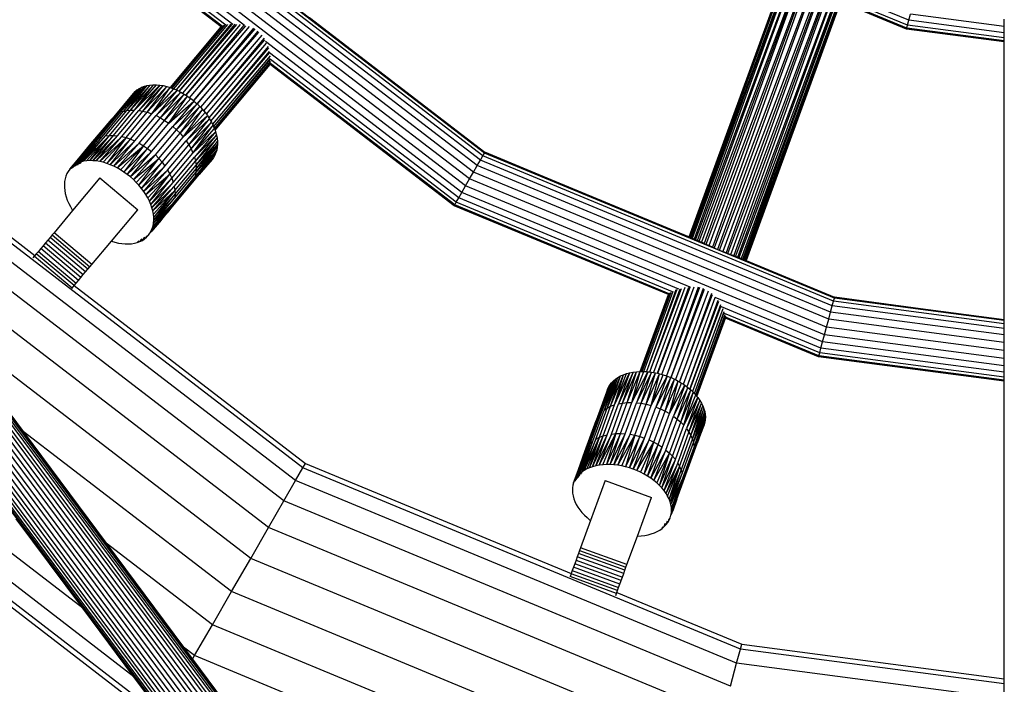
# Model space of a CAD drawing. Units: millimetres. Extents: x 921 to 10102, y 2501 to 8494.
# Drawn here: x 4638 to 4878, y 4692 to 4854 of the extents above; entities that cross this region are included whole.
import ezdxf

# ---------------------------------------------------------------- set-up
doc = ezdxf.new("R2010")
doc.units = ezdxf.units.MM
doc.layers.add('Storgunga', color=7, linetype='Continuous')

# ---------------------------------------------------------------- blocks, each defined once
blk = doc.blocks.new('Storgunga')
for p, q in [((-170.61, -307.38), (-244.12, -250.98)), ((-170.01, -306.35), (-243.27, -250.13)), ((-169.64, -305.7), (-242.74, -249.6)), ((-172.29, -310.29), (-246.49, -253.35)), ((-171.39, -308.73), (-245.22, -252.07)), ((-174.23, -313.65), (-249.24, -256.1)), ((-173.26, -311.97), (-247.87, -254.73)), ((-230.87, -274.39), (-251.62, -258.48)), ((-228.08, -274.61), (-250.52, -257.38)), ((-233.68, -274.99), (-253.17, -260.03)), ((-233.45, -274.84), (-252.99, -259.85)), ((-232.58, -274.58), (-252.46, -259.32)), ((-119.01, -326.4), (-95.14, -261.1)), ((-94.92, -260.95), (-118.58, -326.57)), ((-93.73, -260.33), (-118.29, -326.7)), ((-117.77, -326.91), (-93.48, -260.16)), ((-117.39, -327.07), (-92.01, -259.59)), ((-91.74, -259.47), (-116.79, -327.32)), ((-116.09, -327.61), (-91.47, -259.4)), ((-115.67, -327.82), (-89.83, -258.99)), ((-114.96, -328.17), (-89.55, -258.93)), ((-89.26, -258.92), (-114.17, -328.54)), ((-87.72, -259.06), (-113.72, -328.74)), ((-87.45, -259.12), (-112.92, -329.09)), ((-112.46, -329.26), (-86.2, -260.03)), ((-85.95, -260.15), (-111.65, -329.59)), ((-85.74, -260.35), (-110.84, -329.9)), ((-119.8, -326.07), (-96.89, -263.12)), ((-119.74, -326.1), (-96.39, -262.25)), ((-96.35, -262.27), (-119.68, -326.12)), ((-119.49, -326.2), (-96.13, -261.87)), ((-119.3, -326.28), (-95.32, -261.27)), ((-110.4, -330.05), (-84.76, -261.71)), ((-109.65, -330.3), (-84.59, -261.96)), ((-84.44, -262.27), (-108.94, -330.57)), ((-83.7, -263.69), (-108.57, -330.72)), ((-107.96, -330.97), (-83.58, -263.97)), ((-107.67, -331.09), (-83.14, -265.38)), ((-83.02, -265.63), (-107.15, -331.31)), ((-106.73, -331.48), (-82.95, -265.89)), ((-106.54, -331.56), (-82.77, -267.03)), ((-106.25, -331.68), (-82.72, -267.22)), ((-82.72, -267.42), (-106.06, -331.76)), ((-66.4, -273.39), (-82.89, -266.57)), ((-66.71, -274.55), (-82.78, -267.89)), ((-169.64, -305.7), (-216.44, -269.59)), ((-83.04, -268.86), (-105.99, -331.79)), ((-105.93, -331.81), (-83.04, -268.86)), ((-66.97, -275.52), (-83.04, -268.86)), ((-66.9, -275.27), (-82.96, -268.62)), ((-212.2, -272.72), (-169.51, -305.48)), ((-66.4, -273.39), (-66, -271.89)), ((-43.14, -274.9), (-66, -271.89)), ((-43.14, -274.9), (-43.14, -273.09)), ((-246.06, -289.74), (-233.52, -274.87)), ((-246.06, -289.74), (-233.68, -274.99)), ((-233.3, -274.73), (-245.96, -289.78)), ((-245.69, -289.88), (-232.89, -274.6)), ((-245.66, -289.89), (-232.71, -274.58)), ((-245.24, -290.04), (-232.12, -274.44)), ((-231.41, -274.38), (-244.66, -290.29)), ((-231.12, -274.38), (-244.63, -290.31)), ((-243.94, -290.63), (-230.26, -274.34)), ((-243.9, -290.66), (-229.93, -274.37)), ((-229.04, -274.42), (-243.12, -291.07)), ((-242.26, -291.6), (-228.08, -274.61)), ((-242.22, -291.62), (-227.73, -274.7)), ((-241.37, -292.21), (-226.79, -274.93)), ((-225.87, -275.32), (-240.46, -292.9)), ((-225.55, -275.49), (-240.43, -292.93)), ((-233.68, -274.99), (-233.59, -274.88)), ((-231.41, -274.38), (-231.39, -274.38)), ((-228.08, -274.61), (-228.04, -274.62)), ((-66.97, -275.52), (-66.9, -275.27)), ((-43.14, -278.65), (-66.97, -275.52)), ((-66.9, -275.27), (-66.71, -274.55)), ((-43.14, -278.4), (-66.9, -275.27)), ((-66.71, -274.55), (-66.4, -273.39)), ((-43.14, -277.65), (-66.71, -274.55)), ((-43.14, -276.46), (-66.4, -273.39)), ((-43.14, -276.46), (-43.14, -274.9)), ((-224.76, -276.03), (-239.57, -293.68)), ((-239.54, -293.71), (-224.53, -276.3)), ((-223.84, -276.97), (-238.73, -294.52)), ((-223.27, -277.77), (-237.96, -295.38)), ((-43.14, -277.65), (-43.14, -276.46)), ((-43.14, -278.4), (-43.14, -277.65)), ((-237.94, -295.42), (-223.11, -278.1)), ((-237.28, -296.25), (-222.67, -278.92)), ((-222.29, -279.78), (-236.69, -297.1)), ((-222.19, -280.09), (-236.67, -297.13)), ((-175.14, -315.22), (-222.88, -278.58)), ((-43.14, -278.65), (-43.14, -278.4)), ((-43.14, -346.15), (-43.14, -278.65)), ((-236.2, -297.92), (-221.96, -280.95)), ((-236.19, -297.95), (-221.94, -281.26)), ((-221.74, -282), (-235.81, -298.66)), ((-235.53, -299.27), (-221.66, -282.69)), ((-175.91, -316.57), (-221.94, -281.26)), ((-235.53, -299.27), (-221.68, -282.94)), ((-235.34, -299.73), (-221.61, -283.4)), ((-221.66, -283.82), (-235.23, -300.04)), ((-221.68, -283.91), (-235.23, -300.04)), ((-235.2, -300.14), (-221.76, -284.13)), ((-221.76, -284.13), (-221.7, -284.06)), ((-177.01, -318.47), (-221.76, -284.13)), ((-176.51, -317.6), (-221.68, -282.94)), ((-176.88, -318.25), (-221.67, -283.88)), ((-258.32, -295.86), (-252.37, -289.41)), ((-258.32, -295.86), (-253.01, -289.65)), ((-251.68, -289.23), (-257.52, -295.56)), ((-252.37, -289.41), (-257.52, -295.56)), ((-256.66, -295.35), (-250.96, -289.12)), ((-256.66, -295.35), (-251.68, -289.23)), ((-255.74, -295.23), (-250.2, -289.06)), ((-255.74, -295.23), (-250.96, -289.12)), ((-254.78, -295.21), (-250.2, -289.06)), ((-254.78, -295.21), (-249.42, -289.07)), ((-254.78, -295.21), (-248.61, -289.15)), ((-248.61, -289.15), (-253.77, -295.29)), ((-247.78, -289.28), (-253.77, -295.29)), ((-253.6, -289.94), (-253.01, -289.65)), ((-253.01, -289.65), (-252.37, -289.41)), ((-252.73, -295.47), (-247.78, -289.28)), ((-252.73, -295.47), (-246.94, -289.48)), ((-252.37, -289.41), (-251.68, -289.23)), ((-251.68, -289.23), (-250.96, -289.12)), ((-251.67, -295.74), (-246.94, -289.48)), ((-251.67, -295.74), (-246.09, -289.73)), ((-250.96, -289.12), (-250.2, -289.06)), ((-250.6, -296.11), (-246.09, -289.73)), ((-250.2, -289.06), (-249.42, -289.07)), ((-249.42, -289.07), (-248.61, -289.15)), ((-248.61, -289.15), (-247.78, -289.28)), ((-247.78, -289.28), (-246.94, -289.48)), ((-246.94, -289.48), (-246.09, -289.73)), ((-246.09, -289.73), (-246.06, -289.74)), ((-246.06, -289.74), (-245.96, -289.78)), ((-245.96, -289.78), (-245.69, -289.88)), ((-245.69, -289.88), (-245.66, -289.89)), ((-245.66, -289.89), (-245.24, -290.04)), ((-254.64, -290.7), (-260.24, -297.31)), ((-255.08, -291.16), (-260.24, -297.31)), ((-259.68, -296.74), (-254.15, -290.29)), ((-259.68, -296.74), (-254.64, -290.7)), ((-259.04, -296.26), (-253.6, -289.94)), ((-259.04, -296.26), (-254.15, -290.29)), ((-258.32, -295.86), (-253.6, -289.94)), ((-255.08, -291.16), (-254.64, -290.7)), ((-254.64, -290.7), (-254.15, -290.29)), ((-254.15, -290.29), (-253.6, -289.94)), ((-250.6, -296.11), (-245.24, -290.04)), ((-250.6, -296.11), (-244.38, -290.41)), ((-244.38, -290.41), (-249.54, -296.56)), ((-243.53, -290.84), (-249.54, -296.56)), ((-248.48, -297.1), (-243.53, -290.84)), ((-248.48, -297.1), (-242.7, -291.31)), ((-247.45, -297.72), (-242.7, -291.31)), ((-247.45, -297.72), (-241.88, -291.84)), ((-246.44, -298.41), (-241.88, -291.84)), ((-245.24, -290.04), (-244.66, -290.29)), ((-244.66, -290.29), (-244.63, -290.31)), ((-244.63, -290.31), (-244.38, -290.41)), ((-244.38, -290.41), (-243.94, -290.63)), ((-243.94, -290.63), (-243.9, -290.66)), ((-243.9, -290.66), (-243.53, -290.84)), ((-243.53, -290.84), (-243.12, -291.07)), ((-243.12, -291.07), (-242.7, -291.31)), ((-242.7, -291.31), (-242.26, -291.6)), ((-242.26, -291.6), (-242.22, -291.62)), ((-242.22, -291.62), (-241.88, -291.84)), ((-241.88, -291.84), (-241.37, -292.21)), ((-241.37, -292.21), (-241.09, -292.41)), ((-246.44, -298.41), (-241.09, -292.41)), ((-246.44, -298.41), (-240.32, -293.02)), ((-240.32, -293.02), (-245.48, -299.17)), ((-239.57, -293.68), (-245.48, -299.17)), ((-244.56, -299.98), (-239.57, -293.68)), ((-244.56, -299.98), (-238.89, -294.35)), ((-243.71, -300.85), (-238.89, -294.35)), ((-241.09, -292.41), (-240.46, -292.9)), ((-240.46, -292.9), (-240.43, -292.93)), ((-240.43, -292.93), (-240.32, -293.02)), ((-240.32, -293.02), (-239.57, -293.68)), ((-239.57, -293.68), (-239.54, -293.71)), ((-239.54, -293.71), (-238.89, -294.35)), ((-238.89, -294.35), (-238.73, -294.52)), ((-238.73, -294.52), (-238.23, -295.07)), ((-264.2, -302.4), (-259.04, -296.26)), ((-263.48, -302.01), (-258.32, -295.86)), ((-262.68, -301.7), (-257.52, -295.56)), ((-261.82, -301.49), (-256.66, -295.35)), ((-260.9, -301.38), (-255.74, -295.23)), ((-260.65, -297.9), (-259.77, -296.83)), ((-260.24, -297.31), (-259.77, -296.83)), ((-259.93, -301.36), (-254.78, -295.21)), ((-259.77, -296.83), (-259.68, -296.74)), ((-259.68, -296.74), (-259.04, -296.26)), ((-259.04, -296.26), (-258.32, -295.86)), ((-258.93, -301.44), (-253.77, -295.29)), ((-257.89, -301.62), (-252.73, -295.47)), ((-257.52, -295.56), (-256.66, -295.35)), ((-256.83, -301.89), (-251.67, -295.74)), ((-256.66, -295.35), (-255.74, -295.23)), ((-255.76, -302.26), (-250.6, -296.11)), ((-255.74, -295.23), (-254.78, -295.21)), ((-254.7, -302.71), (-249.54, -296.56)), ((-253.77, -295.29), (-252.73, -295.47)), ((-252.73, -295.47), (-251.67, -295.74)), ((-251.67, -295.74), (-250.6, -296.11)), ((-249.54, -296.56), (-248.48, -297.1)), ((-243.71, -300.85), (-238.23, -295.07)), ((-242.92, -301.77), (-238.23, -295.07)), ((-242.92, -301.77), (-237.61, -295.8)), ((-242.92, -301.77), (-237.05, -296.56)), ((-237.05, -296.56), (-242.21, -302.71)), ((-238.23, -295.07), (-237.96, -295.38)), ((-237.96, -295.38), (-237.94, -295.42)), ((-237.94, -295.42), (-237.61, -295.8)), ((-237.61, -295.8), (-237.28, -296.25)), ((-237.28, -296.25), (-237.05, -296.56)), ((-237.05, -296.56), (-236.69, -297.1)), ((-265.39, -303.46), (-260.24, -297.31)), ((-260.65, -297.9), (-264.84, -302.89)), ((-253.64, -303.25), (-248.48, -297.1)), ((-252.6, -303.87), (-247.45, -297.72)), ((-251.6, -304.56), (-246.44, -298.41)), ((-250.64, -305.31), (-245.48, -299.17)), ((-248.48, -297.1), (-247.45, -297.72)), ((-247.45, -297.72), (-246.44, -298.41)), ((-245.48, -299.17), (-244.56, -299.98)), ((-236.54, -297.34), (-242.21, -302.71)), ((-241.58, -303.68), (-236.54, -297.34)), ((-241.58, -303.68), (-236.08, -298.13)), ((-241.03, -304.67), (-236.08, -298.13)), ((-241.03, -304.67), (-235.68, -298.92)), ((-240.58, -305.67), (-235.68, -298.92)), ((-236.69, -297.1), (-236.67, -297.13)), ((-236.67, -297.13), (-236.54, -297.34)), ((-236.54, -297.34), (-236.2, -297.92)), ((-236.2, -297.92), (-236.19, -297.95)), ((-236.19, -297.95), (-236.08, -298.13)), ((-236.08, -298.13), (-235.81, -298.66)), ((-235.81, -298.66), (-235.68, -298.92)), ((-235.68, -298.92), (-235.53, -299.27)), ((-235.53, -299.27), (-235.34, -299.73)), ((-268.48, -308.09), (-262.68, -301.7)), ((-261.82, -301.49), (-267.84, -307.85)), ((-267.84, -307.85), (-262.68, -301.7)), ((-267.16, -307.67), (-260.9, -301.38)), ((-267.16, -307.67), (-261.82, -301.49)), ((-260.9, -301.38), (-266.43, -307.56)), ((-265.68, -307.51), (-259.93, -301.36)), ((-265.68, -307.51), (-260.9, -301.38)), ((-264.89, -307.52), (-259.93, -301.36)), ((-264.89, -307.52), (-258.93, -301.44)), ((-264.08, -307.59), (-258.93, -301.44)), ((-257.89, -301.62), (-264.08, -307.59)), ((-263.48, -302.01), (-262.68, -301.7)), ((-263.26, -307.72), (-257.89, -301.62)), ((-261.82, -301.49), (-260.9, -301.38)), ((-260.9, -301.38), (-259.93, -301.36)), ((-259.93, -301.36), (-258.93, -301.44)), ((-257.89, -301.62), (-256.83, -301.89)), ((-249.72, -306.13), (-244.56, -299.98)), ((-248.87, -307), (-243.71, -300.85)), ((-248.08, -307.91), (-242.92, -301.77)), ((-244.56, -299.98), (-243.71, -300.85)), ((-243.71, -300.85), (-242.92, -301.77)), ((-240.58, -305.67), (-235.34, -299.73)), ((-240.58, -305.67), (-235.07, -300.51)), ((-235.07, -300.51), (-240.23, -306.66)), ((-234.86, -301.29), (-240.23, -306.66)), ((-239.97, -307.64), (-234.86, -301.29)), ((-235.34, -299.73), (-235.23, -300.04)), ((-235.23, -300.04), (-235.2, -300.14)), ((-235.2, -300.14), (-235.07, -300.51)), ((-235.07, -300.51), (-234.86, -301.29)), ((-234.86, -301.29), (-234.71, -302.07)), ((-269.08, -308.38), (-263.48, -302.01)), ((-269.08, -308.38), (-264.2, -302.4)), ((-268.48, -308.09), (-263.48, -302.01)), ((-268.32, -306.98), (-265.39, -303.46)), ((-265.82, -304.05), (-268.32, -306.98)), ((-264.2, -302.4), (-266.16, -304.69)), ((-266.09, -304.56), (-264.2, -302.4)), ((-265.82, -304.05), (-265.78, -303.99)), ((-264.84, -302.89), (-265.78, -303.99)), ((-265.78, -303.99), (-265.39, -303.46)), ((-264.84, -302.89), (-264.2, -302.4)), ((-264.2, -302.4), (-263.48, -302.01)), ((-263.26, -307.72), (-256.83, -301.89)), ((-262.41, -307.92), (-256.83, -301.89)), ((-256.83, -301.89), (-261.56, -308.17)), ((-255.76, -302.26), (-261.56, -308.17)), ((-260.71, -308.49), (-255.76, -302.26)), ((-260.71, -308.49), (-254.7, -302.71)), ((-259.85, -308.86), (-254.7, -302.71)), ((-253.64, -303.25), (-259.85, -308.86)), ((-259.01, -309.28), (-253.64, -303.25)), ((-259.01, -309.28), (-252.6, -303.87)), ((-258.17, -309.76), (-252.6, -303.87)), ((-252.6, -303.87), (-257.36, -310.28)), ((-256.83, -301.89), (-255.76, -302.26)), ((-255.76, -302.26), (-254.7, -302.71)), ((-253.64, -303.25), (-252.6, -303.87)), ((-252.6, -303.87), (-251.6, -304.56)), ((-247.37, -308.86), (-242.21, -302.71)), ((-246.73, -309.83), (-241.58, -303.68)), ((-242.21, -302.71), (-241.58, -303.68)), ((-241.58, -303.68), (-241.03, -304.67)), ((-239.97, -307.64), (-234.71, -302.07)), ((-239.83, -310.4), (-234.62, -303.55)), ((-239.83, -310.4), (-234.67, -304.26)), ((-239.82, -308.59), (-234.71, -302.07)), ((-239.82, -308.59), (-234.63, -302.82)), ((-239.77, -309.52), (-234.63, -302.82)), ((-239.77, -309.52), (-234.62, -303.55)), ((-234.67, -304.26), (-234.79, -304.93)), ((-234.71, -302.07), (-234.63, -302.82)), ((-234.62, -303.55), (-234.67, -304.26)), ((-234.63, -302.82), (-234.62, -303.55)), ((-266.16, -304.69), (-269.62, -308.74)), ((-268.26, -307.02), (-266.09, -304.56)), ((-266.16, -304.69), (-266.09, -304.56)), ((-251.6, -304.56), (-257.36, -310.28)), ((-256.56, -310.85), (-251.6, -304.56)), ((-256.56, -310.85), (-250.64, -305.31)), ((-255.79, -311.46), (-250.64, -305.31)), ((-249.72, -306.13), (-255.79, -311.46)), ((-255.06, -312.11), (-249.72, -306.13)), ((-251.6, -304.56), (-250.64, -305.31)), ((-249.72, -306.13), (-248.87, -307)), ((-246.19, -310.82), (-241.03, -304.67)), ((-245.74, -311.81), (-240.58, -305.67)), ((-245.38, -312.8), (-240.23, -306.66)), ((-241.03, -304.67), (-240.58, -305.67)), ((-240.49, -312.5), (-235.23, -306.17)), ((-240.23, -306.66), (-239.97, -307.64)), ((-240.07, -311.51), (-234.79, -304.93)), ((-240.07, -311.51), (-234.98, -305.57)), ((-239.83, -310.4), (-234.79, -304.93)), ((-235.23, -306.17), (-235.55, -306.72)), ((-234.98, -305.57), (-235.23, -306.17)), ((-234.79, -304.93), (-234.98, -305.57)), ((-170.61, -307.38), (-170.01, -306.35)), ((-170.01, -306.35), (-169.64, -305.7)), ((-84.7, -341.69), (-170.01, -306.35)), ((-169.64, -305.7), (-169.51, -305.48)), ((-84.5, -340.96), (-169.64, -305.7)), ((-169.51, -305.48), (-119.8, -326.07)), ((-114.17, -328.54), (-169.51, -305.48)), ((-270.55, -309.6), (-268.32, -306.98)), ((-269.74, -308.83), (-270.21, -309.41)), ((-269.54, -308.68), (-270.12, -309.36)), ((-269.74, -308.83), (-270.12, -309.14)), ((-270.12, -309.14), (-270, -309.01)), ((-270, -309.01), (-268.32, -306.98)), ((-270, -309.01), (-268.26, -307.02)), ((-269.78, -309.16), (-269.21, -308.47)), ((-268.26, -307.02), (-269.74, -308.83)), ((-269.62, -308.74), (-269.74, -308.83)), ((-269.54, -308.68), (-269.62, -308.74)), ((-269.21, -308.47), (-269.54, -308.68)), ((-269.41, -308.96), (-268.91, -308.3)), ((-269.08, -308.38), (-269.21, -308.47)), ((-269.12, -308.79), (-268.58, -308.14)), ((-268.91, -308.3), (-269.08, -308.38)), ((-268.58, -308.14), (-268.91, -308.3)), ((-268.35, -308.04), (-268.77, -308.59)), ((-268.48, -308.09), (-268.58, -308.14)), ((-268.35, -308.04), (-268.48, -308.09)), ((-267.84, -307.85), (-268.35, -308.04)), ((-268.18, -308.26), (-267.84, -307.85)), ((-267.93, -308.11), (-267.7, -307.82)), ((-267.7, -307.82), (-267.84, -307.85)), ((-267.16, -307.67), (-267.7, -307.82)), ((-266.43, -307.56), (-267.16, -307.67)), ((-265.68, -307.51), (-266.43, -307.56)), ((-264.89, -307.52), (-265.68, -307.51)), ((-264.08, -307.59), (-264.89, -307.52)), ((-263.26, -307.72), (-264.08, -307.59)), ((-262.41, -307.92), (-263.26, -307.72)), ((-261.56, -308.17), (-262.41, -307.92)), ((-260.71, -308.49), (-261.56, -308.17)), ((-259.85, -308.86), (-260.71, -308.49)), ((-259.01, -309.28), (-259.85, -308.86)), ((-255.06, -312.11), (-248.87, -307)), ((-248.87, -307), (-254.36, -312.79)), ((-253.7, -313.51), (-248.87, -307)), ((-253.7, -313.51), (-248.08, -307.91)), ((-253.09, -314.25), (-248.08, -307.91)), ((-253.09, -314.25), (-247.37, -308.86)), ((-252.52, -315.01), (-247.37, -308.86)), ((-248.87, -307), (-248.08, -307.91)), ((-248.08, -307.91), (-247.37, -308.86)), ((-245.13, -313.78), (-239.97, -307.64)), ((-244.98, -314.74), (-239.82, -308.59)), ((-240.49, -312.5), (-236.27, -307.59)), ((-239.97, -307.64), (-239.82, -308.59)), ((-239.82, -308.59), (-239.77, -309.52)), ((-235.93, -307.23), (-237.51, -309.09)), ((-237.51, -309.09), (-236.27, -307.59)), ((-236.27, -307.59), (-235.55, -306.72)), ((-235.93, -307.23), (-236.27, -307.59)), ((-235.55, -306.72), (-235.93, -307.23)), ((-172.29, -310.29), (-171.39, -308.73)), ((-171.39, -308.73), (-170.61, -307.38)), ((-85.41, -344.34), (-171.39, -308.73)), ((-85.01, -342.84), (-170.61, -307.38)), ((-304.32, -311.17), (-279.02, -330.58)), ((-271.5, -311.27), (-271.69, -311.9)), ((-271.25, -310.67), (-271.5, -311.27)), ((-270.93, -310.11), (-271.25, -310.67)), ((-270.55, -309.6), (-270.93, -310.11)), ((-270.12, -309.14), (-270.55, -309.6)), ((-270.45, -309.55), (-270.12, -309.14)), ((-258.17, -309.76), (-259.01, -309.28)), ((-257.36, -310.28), (-258.17, -309.76)), ((-256.56, -310.85), (-257.36, -310.28)), ((-255.79, -311.46), (-256.56, -310.85)), ((-246.73, -309.83), (-252.52, -315.01)), ((-252.01, -315.78), (-246.73, -309.83)), ((-252.01, -315.78), (-246.19, -310.82)), ((-246.19, -310.82), (-251.56, -316.57)), ((-251.16, -317.36), (-246.19, -310.82)), ((-248.31, -321.98), (-239.02, -310.92)), ((-246.73, -309.83), (-246.19, -310.82)), ((-246.19, -310.82), (-245.74, -311.81)), ((-244.99, -316.55), (-239.83, -310.4)), ((-244.93, -315.66), (-239.77, -309.52)), ((-240.49, -312.5), (-239.02, -310.92)), ((-239.83, -310.4), (-240.07, -311.51)), ((-239.77, -309.52), (-239.83, -310.4)), ((-237.51, -309.09), (-239.02, -310.92)), ((-173.26, -311.97), (-172.29, -310.29)), ((-85.88, -346.09), (-172.29, -310.29)), ((-213.79, -382.17), (-305.18, -312.04)), ((-271.81, -312.58), (-271.86, -313.28)), ((-271.86, -313.28), (-271.85, -314.01)), ((-271.69, -311.9), (-271.81, -312.58)), ((-263.2, -311.73), (-269.84, -319.64)), ((-263.2, -311.73), (-254.01, -319.44)), ((-255.06, -312.11), (-255.79, -311.46)), ((-254.36, -312.79), (-255.06, -312.11)), ((-253.7, -313.51), (-254.36, -312.79)), ((-253.09, -314.25), (-253.7, -313.51)), ((-251.16, -317.36), (-245.74, -311.81)), ((-250.82, -318.16), (-245.74, -311.81)), ((-250.82, -318.16), (-245.38, -312.8)), ((-250.54, -318.95), (-245.38, -312.8)), ((-245.13, -313.78), (-250.54, -318.95)), ((-250.33, -319.74), (-245.13, -313.78)), ((-245.74, -311.81), (-245.38, -312.8)), ((-245.65, -318.65), (-240.49, -312.5)), ((-245.23, -317.65), (-240.07, -311.51)), ((-245.13, -313.78), (-244.98, -314.74)), ((-240.07, -311.51), (-240.49, -312.5)), ((-175.14, -315.22), (-174.23, -313.65)), ((-174.23, -313.65), (-173.26, -311.97)), ((-86.88, -349.84), (-174.23, -313.65)), ((-86.38, -347.96), (-173.26, -311.97)), ((-215.59, -385.29), (-307.73, -314.58)), ((-271.85, -314.01), (-271.77, -314.77)), ((-271.77, -314.77), (-271.62, -315.54)), ((-271.62, -315.54), (-271.41, -316.32)), ((-252.52, -315.01), (-253.09, -314.25)), ((-252.01, -315.78), (-252.52, -315.01)), ((-251.56, -316.57), (-252.01, -315.78)), ((-250.33, -319.74), (-244.98, -314.74)), ((-250.18, -320.51), (-244.98, -314.74)), ((-244.98, -314.74), (-250.1, -321.26)), ((-244.93, -315.66), (-250.1, -321.26)), ((-250.09, -321.99), (-244.93, -315.66)), ((-244.93, -315.66), (-244.99, -316.55)), ((-244.98, -314.74), (-244.93, -315.66)), ((-175.91, -316.57), (-175.14, -315.22)), ((-119.59, -338.25), (-175.14, -315.22)), ((-218.45, -390.24), (-311.77, -318.63)), ((-271.41, -316.32), (-271.14, -317.12)), ((-271.14, -317.12), (-270.8, -317.91)), ((-270.8, -317.91), (-270.4, -318.7)), ((-251.16, -317.36), (-251.56, -316.57)), ((-250.82, -318.16), (-251.16, -317.36)), ((-250.54, -318.95), (-250.82, -318.16)), ((-250.46, -324.01), (-245.23, -317.65)), ((-245.23, -317.65), (-250.27, -323.37)), ((-250.15, -322.7), (-244.99, -316.55)), ((-250.15, -322.7), (-245.23, -317.65)), ((-250.09, -321.99), (-244.99, -316.55)), ((-245.23, -317.65), (-245.65, -318.65)), ((-177.01, -318.47), (-176.88, -318.25)), ((-124.89, -340.06), (-177.01, -318.47)), ((-176.88, -318.25), (-176.51, -317.6)), ((-124.71, -339.86), (-176.88, -318.25)), ((-176.51, -317.6), (-175.91, -316.57)), ((-123.9, -339.39), (-176.51, -317.6)), ((-122.32, -338.76), (-175.91, -316.57)), ((-269.84, -319.64), (-274.37, -325.05)), ((-270.4, -318.7), (-269.94, -319.49)), ((-269.94, -319.49), (-269.84, -319.64)), ((-260.42, -327.09), (-254.01, -319.44)), ((-250.71, -324.61), (-245.65, -318.65)), ((-250.33, -319.74), (-250.54, -318.95)), ((-250.18, -320.51), (-250.33, -319.74)), ((-250.1, -321.26), (-250.18, -320.51)), ((-246.91, -320.17), (-248.57, -322.21)), ((-246.88, -320.16), (-246.91, -320.17)), ((-245.65, -318.65), (-246.88, -320.16)), ((-250.46, -324.01), (-250.27, -323.37)), ((-250.27, -323.37), (-250.15, -322.7)), ((-248.31, -321.98), (-250.26, -324.28)), ((-248.57, -322.21), (-250.26, -324.28)), ((-250.15, -322.7), (-250.09, -321.99)), ((-250.09, -321.99), (-250.1, -321.26)), ((-274.82, -325.58), (-275.32, -326.18)), ((-274.37, -325.05), (-274.82, -325.58)), ((-274.82, -325.58), (-265.63, -333.29)), ((-265.18, -332.76), (-274.37, -325.05)), ((-251.84, -326.13), (-251.4, -325.67)), ((-251.84, -326.13), (-251.53, -325.75)), ((-251.5, -325.73), (-251.53, -325.75)), ((-251.4, -325.67), (-251.02, -325.16)), ((-251.02, -325.16), (-250.71, -324.61)), ((-250.61, -324.65), (-251.02, -325.16)), ((-250.71, -324.61), (-250.46, -324.01)), ((-250.26, -324.28), (-250.61, -324.65)), ((-43.14, -709.45), (-327.07, -328.03)), ((-326.35, -327.21), (-43.14, -707.66)), ((-277.03, -328.21), (-277.61, -328.9)), ((-276.44, -327.51), (-277.03, -328.21)), ((-267.84, -335.92), (-277.03, -328.21)), ((-275.87, -326.83), (-276.44, -327.51)), ((-276.44, -327.51), (-267.25, -335.23)), ((-275.32, -326.18), (-275.87, -326.83)), ((-266.68, -334.54), (-275.87, -326.83)), ((-266.13, -333.89), (-275.32, -326.18)), ((-265.18, -332.76), (-260.42, -327.09)), ((-260.42, -327.09), (-260.39, -327.1)), ((-260.39, -327.1), (-259.54, -327.36)), ((-259.54, -327.36), (-258.7, -327.55)), ((-258.7, -327.55), (-257.87, -327.69)), ((-257.87, -327.69), (-257.06, -327.76)), ((-257.06, -327.76), (-256.28, -327.77)), ((-256.28, -327.77), (-255.52, -327.72)), ((-255.52, -327.72), (-254.8, -327.6)), ((-254.8, -327.6), (-254.11, -327.42)), ((-254.11, -327.42), (-253.77, -327.02)), ((-254.11, -327.42), (-253.85, -327.06)), ((-254.11, -327.42), (-253.47, -327.19)), ((-253.47, -327.19), (-252.91, -326.53)), ((-253.47, -327.19), (-253.01, -326.59)), ((-253.47, -327.19), (-252.88, -326.89)), ((-252.88, -326.89), (-252.23, -326.14)), ((-252.88, -326.89), (-252.32, -326.19)), ((-252.88, -326.89), (-252.33, -326.54)), ((-251.81, -325.9), (-252.33, -326.54)), ((-252.33, -326.54), (-251.84, -326.13)), ((-119.8, -326.07), (-119.74, -326.1)), ((-119.74, -326.1), (-119.68, -326.12)), ((-119.68, -326.12), (-119.49, -326.2)), ((-119.49, -326.2), (-119.3, -326.28)), ((-119.3, -326.28), (-119.01, -326.4)), ((-119.01, -326.4), (-118.58, -326.57)), ((-118.58, -326.57), (-118.29, -326.7)), ((-118.29, -326.7), (-117.77, -326.91)), ((-117.77, -326.91), (-117.39, -327.07)), ((-117.39, -327.07), (-116.79, -327.32)), ((-116.79, -327.32), (-116.13, -327.59)), ((-279.02, -330.58), (-279.18, -330.77)), ((-278.7, -330.2), (-279.02, -330.58)), ((-278.17, -329.57), (-278.7, -330.2)), ((-269.49, -337.9), (-278.7, -330.2)), ((-277.61, -328.9), (-278.17, -329.57)), ((-278.17, -329.57), (-268.98, -337.29)), ((-268.42, -336.62), (-277.61, -328.9)), ((-114.17, -328.54), (-113.72, -328.74)), ((-113.72, -328.74), (-112.92, -329.09)), ((-112.92, -329.09), (-112.46, -329.26)), ((-112.46, -329.26), (-111.65, -329.59)), ((-84.5, -340.96), (-111.65, -329.59)), ((-109.37, -330.39), (-108.94, -330.57)), ((-108.94, -330.57), (-108.57, -330.72)), ((-43.14, -711.15), (-325.7, -331.56)), ((-43.14, -702.21), (-317.99, -332.98)), ((-43.14, -700.51), (-316.98, -332.63)), ((-315.94, -332.47), (-43.14, -698.94)), ((-43.14, -697.54), (-314.88, -332.5)), ((-313.83, -332.71), (-43.14, -696.35)), ((-279.18, -330.77), (-279.52, -331.18)), ((-269.98, -338.48), (-279.18, -330.77)), ((-265.63, -333.29), (-265.18, -332.76)), ((-108.57, -330.72), (-107.96, -330.97)), ((-107.96, -330.97), (-107.67, -331.09)), ((-107.67, -331.09), (-107.15, -331.31)), ((-107.15, -331.31), (-106.73, -331.48)), ((-106.73, -331.48), (-106.54, -331.56)), ((-106.54, -331.56), (-106.25, -331.68)), ((-106.25, -331.68), (-106.06, -331.76)), ((-106.06, -331.76), (-105.99, -331.79)), ((-105.99, -331.79), (-105.93, -331.81)), ((-105.93, -331.81), (-84.44, -340.72)), ((-43.14, -714.12), (-325.85, -334.34)), ((-325.78, -333.02), (-43.14, -712.72)), ((-43.14, -705.83), (-319.79, -334.18)), ((-318.93, -333.5), (-43.14, -704)), ((-43.14, -695.39), (-312.81, -333.11)), ((-43.14, -694.68), (-311.87, -333.68)), ((-310.83, -334.6), (-43.14, -694.25)), ((-222.18, -396.7), (-304.68, -333.38)), ((-267.84, -335.92), (-267.25, -335.23)), ((-267.25, -335.23), (-266.68, -334.54)), ((-266.68, -334.54), (-266.13, -333.89)), ((-266.13, -333.89), (-265.63, -333.29)), ((-325.86, -335.51), (-43.14, -715.32)), ((-43.14, -716.28), (-325.8, -336.56)), ((-43.14, -716.98), (-325.63, -337.49)), ((-269.49, -337.9), (-268.98, -337.29)), ((-268.98, -337.29), (-268.42, -336.62)), ((-268.42, -336.62), (-267.84, -335.92)), ((-325.21, -338.56), (-43.14, -717.41)), ((-270.03, -338.54), (-269.98, -338.48)), ((-269.98, -338.48), (-269.49, -337.9)), ((-269.49, -337.9), (-213.18, -381.11)), ((-131.71, -358.77), (-124.89, -340.06)), ((-124.71, -339.86), (-131.6, -358.77)), ((-131.32, -358.77), (-124.34, -339.56)), ((-131.28, -358.77), (-124.17, -339.49)), ((-130.84, -358.77), (-123.7, -339.25)), ((-123.05, -338.96), (-130.21, -358.81)), ((-122.79, -338.88), (-130.17, -358.81)), ((-129.41, -358.89), (-122.04, -338.64)), ((-129.37, -358.89), (-121.72, -338.57)), ((-120.86, -338.34), (-128.5, -359.02)), ((-127.51, -359.21), (-119.93, -338.24)), ((-127.46, -359.22), (-119.59, -338.25)), ((-126.46, -359.48), (-118.64, -338.18)), ((-117.66, -338.27), (-125.37, -359.83)), ((-117.3, -338.34), (-125.33, -359.84)), ((-124.89, -340.06), (-124.84, -339.97)), ((-124.71, -339.86), (-124.68, -339.81)), ((-116.38, -338.6), (-124.26, -360.25)), ((-124.22, -360.27), (-116.07, -338.79)), ((-115.21, -339.21), (-123.19, -360.76)), ((-114.41, -339.81), (-122.17, -361.3)), ((-122.14, -361.33), (-114.16, -340.07)), ((-119.59, -338.25), (-119.53, -338.25)), ((-121.24, -361.88), (-113.49, -340.77)), ((-112.86, -341.49), (-120.39, -362.49)), ((-112.66, -341.76), (-120.36, -362.51)), ((-119.65, -363.08), (-112.16, -342.52)), ((-113.53, -340.74), (-113.49, -340.77)), ((-87.35, -351.58), (-113.49, -340.77)), ((-85.01, -342.84), (-84.7, -341.69)), ((-84.7, -341.69), (-84.5, -340.96)), ((-43.14, -347.16), (-84.7, -341.69)), ((-84.5, -340.96), (-84.44, -340.72)), ((-43.14, -346.41), (-84.5, -340.96)), ((-84.44, -340.72), (-43.14, -346.15)), ((-43.14, -346.27), (-84.44, -340.72)), ((-119.62, -363.1), (-112.05, -342.81)), ((-111.64, -343.51), (-119.03, -363.65)), ((-118.56, -364.12), (-111.33, -344.18)), ((-118.56, -364.12), (-111.27, -344.41)), ((-118.22, -364.49), (-111.08, -344.92)), ((-87.75, -353.08), (-111.93, -343.07)), ((-88.06, -354.23), (-111.22, -344.64)), ((-85.88, -346.09), (-85.41, -344.34)), ((-85.41, -344.34), (-85.01, -342.84)), ((-43.14, -349.9), (-85.41, -344.34)), ((-43.14, -348.35), (-85.01, -342.84)), ((-226.52, -404.22), (-302.11, -346.21)), ((-302.11, -346.21), (-281.9, -373.36)), ((-110.99, -345.35), (-118.01, -364.75)), ((-111, -345.54), (-118.01, -364.75)), ((-117.95, -364.82), (-111.02, -345.8)), ((-111.02, -345.8), (-110.97, -345.67)), ((-88.32, -355.21), (-111.02, -345.8)), ((-111, -345.54), (-110.99, -345.49)), ((-88.25, -354.96), (-111, -345.54)), ((-86.38, -347.96), (-85.88, -346.09)), ((-43.14, -351.71), (-85.88, -346.09)), ((-43.14, -346.27), (-43.14, -346.15)), ((-43.14, -346.41), (-43.14, -346.27)), ((-43.14, -347.16), (-43.14, -346.41)), ((-43.14, -348.35), (-43.14, -347.16)), ((-86.88, -349.84), (-86.38, -347.96)), ((-43.14, -353.65), (-86.38, -347.96)), ((-43.14, -349.9), (-43.14, -348.35)), ((-87.75, -353.08), (-87.35, -351.58)), ((-87.35, -351.58), (-86.88, -349.84)), ((-43.14, -357.4), (-87.35, -351.58)), ((-43.14, -355.59), (-86.88, -349.84)), ((-43.14, -351.71), (-43.14, -349.9)), ((-43.14, -353.65), (-43.14, -351.71)), ((-88.25, -354.96), (-88.06, -354.23)), ((-88.06, -354.23), (-87.75, -353.08)), ((-43.14, -360.15), (-88.06, -354.23)), ((-43.14, -358.96), (-87.75, -353.08)), ((-43.14, -355.59), (-43.14, -353.65)), ((-267.38, -416.32), (-347.77, -354.63)), ((-88.32, -355.21), (-88.25, -354.96)), ((-43.14, -361.15), (-88.32, -355.21)), ((-43.14, -360.9), (-88.25, -354.96)), ((-43.14, -357.4), (-43.14, -355.59)), ((-254.96, -432.99), (-351.82, -358.67)), ((-138.03, -366.89), (-134.31, -359.08)), ((-138.03, -366.89), (-135.09, -359.29)), ((-133.48, -358.93), (-137.05, -366.62)), ((-134.31, -359.08), (-137.05, -366.62)), ((-136.02, -366.44), (-132.63, -358.82)), ((-136.02, -366.44), (-133.48, -358.93)), ((-135.83, -359.55), (-135.09, -359.29)), ((-135.09, -359.29), (-134.31, -359.08)), ((-134.93, -366.33), (-131.74, -358.77)), ((-134.93, -366.33), (-132.63, -358.82)), ((-134.31, -359.08), (-133.48, -358.93)), ((-133.8, -366.31), (-131.74, -358.77)), ((-133.8, -366.31), (-130.84, -358.77)), ((-133.8, -366.31), (-129.9, -358.83)), ((-133.48, -358.93), (-132.63, -358.82)), ((-129.9, -358.83), (-132.64, -366.37)), ((-128.96, -358.94), (-132.64, -366.37)), ((-132.63, -358.82), (-131.74, -358.77)), ((-131.74, -358.77), (-131.71, -358.77)), ((-131.71, -358.77), (-131.6, -358.77)), ((-131.6, -358.77), (-131.32, -358.77)), ((-131.47, -366.51), (-128.96, -358.94)), ((-131.47, -366.51), (-128.01, -359.1)), ((-131.32, -358.77), (-131.28, -358.77)), ((-131.28, -358.77), (-130.84, -358.77)), ((-130.84, -358.77), (-130.21, -358.81)), ((-130.28, -366.74), (-128.01, -359.1)), ((-130.28, -366.74), (-127.07, -359.31)), ((-130.21, -358.81), (-130.17, -358.81)), ((-130.17, -358.81), (-129.9, -358.83)), ((-129.9, -358.83), (-129.41, -358.89)), ((-129.41, -358.89), (-129.37, -358.89)), ((-129.37, -358.89), (-128.96, -358.94)), ((-129.1, -367.05), (-127.07, -359.31)), ((-128.96, -358.94), (-128.5, -359.02)), ((-128.5, -359.02), (-128.01, -359.1)), ((-128.01, -359.1), (-127.51, -359.21)), ((-127.51, -359.21), (-127.46, -359.22)), ((-127.46, -359.22), (-127.07, -359.31)), ((-127.07, -359.31), (-126.46, -359.48)), ((-43.14, -358.96), (-43.14, -357.4)), ((-43.14, -360.15), (-43.14, -358.96)), ((-248.56, -442.4), (-354.36, -361.22)), ((-141.68, -369.33), (-138.73, -361.54)), ((-141.14, -368.71), (-137.75, -360.61)), ((-141.14, -368.71), (-138.27, -361.06)), ((-141.14, -368.71), (-138.73, -361.54)), ((-137.17, -360.22), (-140.49, -368.16)), ((-137.75, -360.61), (-140.49, -368.16)), ((-139.76, -367.66), (-136.53, -359.86)), ((-139.76, -367.66), (-137.17, -360.22)), ((-139.12, -362.06), (-138.73, -361.54)), ((-138.93, -367.24), (-135.83, -359.55)), ((-138.93, -367.24), (-136.53, -359.86)), ((-138.73, -361.54), (-138.27, -361.06)), ((-138.27, -361.06), (-137.75, -360.61)), ((-138.03, -366.89), (-135.83, -359.55)), ((-137.75, -360.61), (-137.17, -360.22)), ((-137.17, -360.22), (-136.53, -359.86)), ((-136.53, -359.86), (-135.83, -359.55)), ((-129.1, -367.05), (-126.12, -359.58)), ((-129.1, -367.05), (-125.19, -359.89)), ((-125.19, -359.89), (-127.94, -367.43)), ((-124.26, -360.25), (-127.94, -367.43)), ((-126.8, -367.88), (-124.26, -360.25)), ((-126.8, -367.88), (-123.39, -360.65)), ((-126.46, -359.48), (-126.12, -359.58)), ((-126.12, -359.58), (-125.37, -359.83)), ((-125.7, -368.41), (-123.39, -360.65)), ((-125.7, -368.41), (-122.53, -361.1)), ((-125.37, -359.83), (-125.33, -359.84)), ((-125.33, -359.84), (-125.19, -359.89)), ((-125.19, -359.89), (-124.26, -360.25)), ((-124.65, -369), (-122.53, -361.1)), ((-124.65, -369), (-121.7, -361.58)), ((-124.26, -360.25), (-124.22, -360.27)), ((-124.22, -360.27), (-123.39, -360.65)), ((-123.39, -360.65), (-123.19, -360.76)), ((-123.19, -360.76), (-122.53, -361.1)), ((-122.53, -361.1), (-122.17, -361.3)), ((-122.17, -361.3), (-122.14, -361.33)), ((-122.14, -361.33), (-121.7, -361.58)), ((-121.7, -361.58), (-121.24, -361.88)), ((-43.14, -360.9), (-43.14, -360.15)), ((-43.14, -361.15), (-43.14, -360.9)), ((-43.14, -433.48), (-43.14, -361.15)), ((-249.18, -443.46), (-355.23, -362.09)), ((-139.45, -362.61), (-142.44, -370.73)), ((-139.7, -363.19), (-142.44, -370.73)), ((-142.12, -370.01), (-139.12, -362.06)), ((-142.12, -370.01), (-139.45, -362.61)), ((-141.68, -369.33), (-139.12, -362.06)), ((-139.7, -363.19), (-139.45, -362.61)), ((-139.45, -362.61), (-139.12, -362.06)), ((-124.65, -369), (-120.91, -362.1)), ((-120.91, -362.1), (-123.65, -369.64)), ((-120.16, -362.65), (-123.65, -369.64)), ((-122.73, -370.34), (-120.16, -362.65)), ((-122.73, -370.34), (-119.46, -363.24)), ((-121.88, -371.08), (-119.46, -363.24)), ((-121.88, -371.08), (-118.82, -363.85)), ((-121.24, -361.88), (-120.91, -362.1)), ((-121.11, -371.86), (-118.82, -363.85)), ((-120.91, -362.1), (-120.39, -362.49)), ((-120.39, -362.49), (-120.36, -362.51)), ((-120.36, -362.51), (-120.16, -362.65)), ((-120.16, -362.65), (-119.65, -363.08)), ((-119.65, -363.08), (-119.62, -363.1)), ((-119.62, -363.1), (-119.46, -363.24)), ((-119.46, -363.24), (-119.03, -363.65)), ((-119.03, -363.65), (-118.82, -363.85)), ((-118.82, -363.85), (-118.56, -364.12)), ((-118.56, -364.12), (-118.22, -364.49)), ((-138.76, -373.98), (-136.02, -366.44)), ((-137.67, -373.87), (-134.93, -366.33)), ((-137.05, -366.62), (-136.02, -366.44)), ((-136.55, -373.85), (-133.8, -366.31)), ((-136.02, -366.44), (-134.93, -366.33)), ((-135.39, -373.91), (-132.64, -366.37)), ((-134.93, -366.33), (-133.8, -366.31)), ((-134.21, -374.05), (-131.47, -366.51)), ((-132.64, -366.37), (-131.47, -366.51)), ((-131.47, -366.51), (-130.28, -366.74)), ((-121.11, -371.86), (-118.22, -364.49)), ((-121.11, -371.86), (-117.7, -365.13)), ((-117.7, -365.13), (-120.44, -372.67)), ((-117.23, -365.79), (-120.44, -372.67)), ((-119.87, -373.5), (-117.23, -365.79)), ((-119.87, -373.5), (-116.83, -366.47)), ((-119.4, -374.35), (-116.83, -366.47)), ((-118.22, -364.49), (-118.01, -364.75)), ((-118.01, -364.75), (-117.95, -364.82)), ((-117.95, -364.82), (-117.7, -365.13)), ((-117.7, -365.13), (-117.23, -365.79)), ((-117.23, -365.79), (-116.83, -366.47)), ((-116.83, -366.47), (-116.5, -367.15)), ((-143.88, -376.26), (-141.14, -368.71)), ((-143.24, -375.7), (-140.49, -368.16)), ((-142.5, -375.2), (-139.76, -367.66)), ((-141.68, -374.78), (-138.93, -367.24)), ((-141.68, -369.33), (-141.14, -368.71)), ((-140.77, -374.43), (-138.03, -366.89)), ((-140.49, -368.16), (-139.76, -367.66)), ((-139.8, -374.17), (-137.05, -366.62)), ((-139.76, -367.66), (-138.93, -367.24)), ((-138.93, -367.24), (-138.03, -366.89)), ((-133.03, -374.28), (-130.28, -366.74)), ((-131.85, -374.59), (-129.1, -367.05)), ((-130.68, -374.97), (-127.94, -367.43)), ((-130.28, -366.74), (-129.1, -367.05)), ((-129.55, -375.43), (-126.8, -367.88)), ((-128.45, -375.95), (-125.7, -368.41)), ((-127.94, -367.43), (-126.8, -367.88)), ((-126.8, -367.88), (-125.7, -368.41)), ((-125.7, -368.41), (-124.65, -369)), ((-119.4, -374.35), (-116.5, -367.15)), ((-119.04, -375.2), (-116.5, -367.15)), ((-119.04, -375.2), (-116.23, -367.83)), ((-118.79, -376.06), (-116.23, -367.83)), ((-118.79, -376.06), (-116.04, -368.51)), ((-116.5, -367.15), (-116.23, -367.83)), ((-116.23, -367.83), (-116.04, -368.51)), ((-116.04, -368.51), (-115.93, -369.19)), ((-145.19, -378.27), (-142.44, -370.73)), ((-144.42, -376.87), (-141.68, -369.33)), ((-142.63, -371.43), (-142.17, -370.12)), ((-142.44, -370.73), (-142.17, -370.12)), ((-142.17, -370.12), (-142.12, -370.01)), ((-142.12, -370.01), (-141.68, -369.33)), ((-127.39, -376.54), (-124.65, -369)), ((-126.4, -377.18), (-123.65, -369.64)), ((-125.47, -377.88), (-122.73, -370.34)), ((-124.62, -378.62), (-121.88, -371.08)), ((-123.65, -369.64), (-122.73, -370.34)), ((-122.73, -370.34), (-121.88, -371.08)), ((-121.88, -371.08), (-121.11, -371.86)), ((-118.79, -376.06), (-115.93, -369.19)), ((-118.69, -378.25), (-115.92, -370.5)), ((-118.64, -377.17), (-115.93, -369.19)), ((-118.64, -377.17), (-115.89, -369.85)), ((-116.41, -372.2), (-116.03, -371.13)), ((-116.03, -371.13), (-116.21, -371.74)), ((-115.92, -370.5), (-116.03, -371.13)), ((-115.93, -369.19), (-115.89, -369.85)), ((-115.89, -369.85), (-115.92, -370.5)), ((-231.18, -412.29), (-281.9, -373.36)), ((-281.9, -373.36), (-261.69, -400.52)), ((-142.63, -371.43), (-144.86, -377.55)), ((-123.86, -379.4), (-121.11, -371.86)), ((-123.19, -380.21), (-120.44, -372.67)), ((-122.61, -381.04), (-119.87, -373.5)), ((-120.44, -372.67), (-119.87, -373.5)), ((-119.87, -373.5), (-119.4, -374.35)), ((-118.69, -378.25), (-116.41, -372.2)), ((-116.21, -371.74), (-117.06, -374.03)), ((-117.06, -374.03), (-116.41, -372.2)), ((-116.21, -371.74), (-116.41, -372.2)), ((-146.51, -383.68), (-143.24, -375.7)), ((-142.5, -375.2), (-145.98, -383.24)), ((-145.98, -383.24), (-143.24, -375.7)), ((-145.4, -382.84), (-141.68, -374.78)), ((-145.4, -382.84), (-142.5, -375.2)), ((-141.68, -374.78), (-144.76, -382.48)), ((-144.07, -382.17), (-140.77, -374.43)), ((-144.07, -382.17), (-141.68, -374.78)), ((-143.88, -376.26), (-143.24, -375.7)), ((-143.33, -381.92), (-139.8, -374.17)), ((-143.33, -381.92), (-140.77, -374.43)), ((-138.76, -373.98), (-142.54, -381.71)), ((-142.54, -381.71), (-139.8, -374.17)), ((-142.5, -375.2), (-141.68, -374.78)), ((-141.72, -381.55), (-137.67, -373.87)), ((-141.72, -381.55), (-138.76, -373.98)), ((-141.68, -374.78), (-140.77, -374.43)), ((-140.86, -381.44), (-137.67, -373.87)), ((-140.77, -374.43), (-139.8, -374.17)), ((-136.55, -373.85), (-139.97, -381.39)), ((-137.67, -373.87), (-139.97, -381.39)), ((-139.06, -381.4), (-136.55, -373.85)), ((-139.06, -381.4), (-135.39, -373.91)), ((-138.76, -373.98), (-137.67, -373.87)), ((-138.13, -381.45), (-135.39, -373.91)), ((-134.21, -374.05), (-138.13, -381.45)), ((-137.67, -373.87), (-136.55, -373.85)), ((-137.19, -381.56), (-134.21, -374.05)), ((-137.19, -381.56), (-133.03, -374.28)), ((-136.55, -373.85), (-135.39, -373.91)), ((-136.25, -381.72), (-133.03, -374.28)), ((-133.03, -374.28), (-135.3, -381.94)), ((-131.85, -374.59), (-135.3, -381.94)), ((-134.36, -382.2), (-131.85, -374.59)), ((-134.36, -382.2), (-130.68, -374.97)), ((-134.21, -374.05), (-133.03, -374.28)), ((-133.43, -382.51), (-130.68, -374.97)), ((-129.55, -375.43), (-133.43, -382.51)), ((-133.03, -374.28), (-131.85, -374.59)), ((-132.52, -382.87), (-129.55, -375.43)), ((-132.52, -382.87), (-128.45, -375.95)), ((-131.85, -374.59), (-130.68, -374.97)), ((-128.45, -375.95), (-131.63, -383.27)), ((-130.76, -383.72), (-128.45, -375.95)), ((-129.55, -375.43), (-128.45, -375.95)), ((-128.45, -375.95), (-127.39, -376.54)), ((-122.14, -381.89), (-119.4, -374.35)), ((-121.78, -382.74), (-119.04, -375.2)), ((-121.53, -383.6), (-118.79, -376.06)), ((-119.4, -374.35), (-119.04, -375.2)), ((-119.04, -375.2), (-118.79, -376.06)), ((-118.79, -376.06), (-118.64, -377.17)), ((-117.06, -374.03), (-117.85, -376.26)), ((-146.96, -384.16), (-143.88, -376.26)), ((-146.96, -384.16), (-144.42, -376.87)), ((-146.73, -382.58), (-145.19, -378.27)), ((-146.51, -383.68), (-143.88, -376.26)), ((-144.42, -376.87), (-145.48, -379.69)), ((-145.46, -379.55), (-144.42, -376.87)), ((-144.86, -377.55), (-145.37, -378.91)), ((-145.37, -378.91), (-145.19, -378.27)), ((-144.86, -377.55), (-144.42, -376.87)), ((-144.42, -376.87), (-143.88, -376.26)), ((-130.76, -383.72), (-127.39, -376.54)), ((-129.93, -384.2), (-127.39, -376.54)), ((-129.93, -384.2), (-126.4, -377.18)), ((-129.14, -384.72), (-126.4, -377.18)), ((-125.47, -377.88), (-129.14, -384.72)), ((-128.4, -385.28), (-125.47, -377.88)), ((-127.39, -376.54), (-126.4, -377.18)), ((-125.47, -377.88), (-124.62, -378.62)), ((-122.79, -389.84), (-117.85, -376.26)), ((-121.44, -385.8), (-118.69, -378.25)), ((-121.38, -384.71), (-118.64, -377.17)), ((-118.69, -378.25), (-117.85, -376.26)), ((-118.64, -377.17), (-118.69, -378.25)), ((-145.48, -379.69), (-147.36, -384.68)), ((-145.39, -378.98), (-146.73, -382.58)), ((-146.66, -382.6), (-145.46, -379.55)), ((-145.48, -379.69), (-145.46, -379.55)), ((-145.39, -378.98), (-145.37, -378.91)), ((-128.4, -385.28), (-124.62, -378.62)), ((-124.62, -378.62), (-127.7, -385.86)), ((-127.05, -386.47), (-124.62, -378.62)), ((-127.05, -386.47), (-123.86, -379.4)), ((-126.46, -387.1), (-123.86, -379.4)), ((-126.46, -387.1), (-123.19, -380.21)), ((-125.93, -387.75), (-123.19, -380.21)), ((-124.62, -378.62), (-123.86, -379.4)), ((-123.86, -379.4), (-123.19, -380.21)), ((-215.59, -385.29), (-213.79, -382.17)), ((-213.79, -382.17), (-213.18, -381.11)), ((-107.36, -426.26), (-213.79, -382.17)), ((-213.18, -381.11), (-148.52, -407.89)), ((-147.93, -385.81), (-146.73, -382.58)), ((-147.62, -385.06), (-146.73, -382.58)), ((-147.62, -385.06), (-146.66, -382.6)), ((-146.66, -382.6), (-147.43, -384.8)), ((-145.98, -383.24), (-146.4, -383.59)), ((-146.16, -383.73), (-145.98, -383.24)), ((-145.98, -383.51), (-145.87, -383.16)), ((-145.87, -383.16), (-145.98, -383.24)), ((-145.4, -382.84), (-145.87, -383.16)), ((-144.76, -382.48), (-145.4, -382.84)), ((-144.07, -382.17), (-144.76, -382.48)), ((-143.33, -381.92), (-144.07, -382.17)), ((-142.54, -381.71), (-143.33, -381.92)), ((-141.72, -381.55), (-142.54, -381.71)), ((-140.86, -381.44), (-141.72, -381.55)), ((-139.97, -381.39), (-140.86, -381.44)), ((-139.06, -381.4), (-139.97, -381.39)), ((-138.13, -381.45), (-139.06, -381.4)), ((-137.19, -381.56), (-138.13, -381.45)), ((-136.25, -381.72), (-137.19, -381.56)), ((-135.3, -381.94), (-136.25, -381.72)), ((-134.36, -382.2), (-135.3, -381.94)), ((-133.43, -382.51), (-134.36, -382.2)), ((-132.52, -382.87), (-133.43, -382.51)), ((-131.63, -383.27), (-132.52, -382.87)), ((-130.76, -383.72), (-131.63, -383.27)), ((-122.61, -381.04), (-125.93, -387.75)), ((-125.46, -388.42), (-122.61, -381.04)), ((-125.46, -388.42), (-122.14, -381.89)), ((-125.06, -389.09), (-122.14, -381.89)), ((-122.14, -381.89), (-124.73, -389.77)), ((-121.78, -382.74), (-124.73, -389.77)), ((-124.47, -390.46), (-121.78, -382.74)), ((-122.61, -381.04), (-122.14, -381.89)), ((-122.14, -381.89), (-121.78, -382.74)), ((-121.78, -382.74), (-121.53, -383.6)), ((-218.45, -390.24), (-215.59, -385.29)), ((-108.29, -429.73), (-215.59, -385.29)), ((-147.68, -385.23), (-147.93, -385.81)), ((-147.86, -385.72), (-147.68, -385.23)), ((-147.43, -384.8), (-147.68, -385.23)), ((-147.43, -384.8), (-147.68, -385.51)), ((-147.68, -385.23), (-147.62, -385.06)), ((-147.3, -384.6), (-147.61, -385.43)), ((-147.36, -384.68), (-147.43, -384.8)), ((-147.3, -384.6), (-147.36, -384.68)), ((-147.35, -385.13), (-147.06, -384.28)), ((-147.06, -384.28), (-147.3, -384.6)), ((-147.08, -384.81), (-146.83, -384.02)), ((-146.96, -384.16), (-147.06, -384.28)), ((-146.83, -384.02), (-146.96, -384.16)), ((-146.86, -384.56), (-146.58, -383.76)), ((-146.58, -383.76), (-146.83, -384.02)), ((-146.4, -383.59), (-146.6, -384.25)), ((-146.51, -383.68), (-146.58, -383.76)), ((-146.4, -383.59), (-146.51, -383.68)), ((-140.3, -385.3), (-143.83, -395)), ((-140.3, -385.3), (-129.02, -389.4)), ((-129.93, -384.2), (-130.76, -383.72)), ((-129.14, -384.72), (-129.93, -384.2)), ((-128.4, -385.28), (-129.14, -384.72)), ((-127.7, -385.86), (-128.4, -385.28)), ((-124.47, -390.46), (-121.53, -383.6)), ((-124.28, -391.14), (-121.53, -383.6)), ((-124.28, -391.14), (-121.38, -384.71)), ((-121.38, -384.71), (-124.16, -391.81)), ((-124.12, -392.48), (-121.38, -384.71)), ((-121.38, -384.71), (-121.44, -385.8)), ((-148.22, -387.05), (-148.25, -387.7)), ((-148.25, -387.7), (-148.21, -388.36)), ((-148.11, -386.42), (-148.22, -387.05)), ((-147.93, -385.81), (-148.11, -386.42)), ((-127.05, -386.47), (-127.7, -385.86)), ((-126.46, -387.1), (-127.05, -386.47)), ((-125.93, -387.75), (-126.46, -387.1)), ((-125.46, -388.42), (-125.93, -387.75)), ((-124.15, -393.12), (-121.44, -385.8)), ((-122.1, -387.66), (-122.96, -390.14)), ((-122.08, -387.63), (-122.1, -387.66)), ((-121.44, -385.8), (-122.08, -387.63)), ((-222.18, -396.7), (-218.45, -390.24)), ((-109.77, -435.26), (-218.45, -390.24)), ((-148.21, -388.36), (-148.09, -389.04)), ((-148.09, -389.04), (-147.9, -389.72)), ((-147.9, -389.72), (-147.64, -390.4)), ((-147.64, -390.4), (-147.31, -391.08)), ((-132.43, -398.78), (-129.02, -389.4)), ((-125.06, -389.09), (-125.46, -388.42)), ((-124.73, -389.77), (-125.06, -389.09)), ((-124.47, -390.46), (-124.73, -389.77)), ((-124.28, -391.14), (-124.47, -390.46)), ((-122.79, -389.84), (-123.84, -392.66)), ((-122.96, -390.14), (-123.84, -392.66)), ((-147.31, -391.08), (-146.91, -391.76)), ((-146.91, -391.76), (-146.44, -392.42)), ((-146.44, -392.42), (-145.91, -393.07)), ((-124.16, -391.81), (-124.28, -391.14)), ((-124.12, -392.48), (-124.16, -391.81)), ((-124.15, -393.12), (-124.12, -392.48)), ((-123.84, -392.66), (-124.04, -393.13)), ((-267.38, -416.32), (-283.55, -394.59)), ((-143.83, -395), (-146.24, -401.63)), ((-145.91, -393.07), (-145.32, -393.7)), ((-145.32, -393.7), (-144.67, -394.31)), ((-144.67, -394.31), (-143.98, -394.9)), ((-143.98, -394.9), (-143.83, -395)), ((-125.41, -396.01), (-125.06, -395.09)), ((-125.41, -396.01), (-125.12, -395.17)), ((-124.74, -394.72), (-125.02, -395.49)), ((-125.02, -395.49), (-124.69, -394.94)), ((-124.69, -394.94), (-124.44, -394.36)), ((-124.69, -394.94), (-124.54, -394.48)), ((-124.51, -394.45), (-124.54, -394.48)), ((-124.44, -394.36), (-124.26, -393.75)), ((-124.26, -393.75), (-124.15, -393.12)), ((-124.04, -393.13), (-124.26, -393.75)), ((-226.52, -404.22), (-222.18, -396.7)), ((-111.7, -442.46), (-222.18, -396.7)), ((-128.3, -398), (-127.61, -397.69)), ((-127.61, -397.69), (-126.97, -397.34)), ((-126.97, -397.34), (-126.39, -396.94)), ((-126.39, -396.94), (-126.21, -396.44)), ((-126.39, -396.94), (-125.87, -396.49)), ((-126.39, -396.94), (-126.27, -396.51)), ((-125.87, -396.49), (-125.56, -395.68)), ((-125.87, -396.49), (-125.64, -395.77)), ((-125.87, -396.49), (-125.41, -396.01)), ((-125.41, -396.01), (-125.02, -395.49)), ((-134.96, -405.73), (-132.43, -398.78)), ((-132.43, -398.78), (-132.4, -398.78)), ((-132.4, -398.78), (-131.51, -398.73)), ((-131.51, -398.73), (-130.65, -398.62)), ((-130.65, -398.62), (-129.83, -398.47)), ((-129.83, -398.47), (-129.05, -398.26)), ((-129.05, -398.26), (-128.3, -398)), ((-235.83, -420.35), (-261.69, -400.52)), ((-261.69, -400.52), (-242.85, -425.82)), ((-146.48, -402.28), (-146.75, -403.02)), ((-146.24, -401.63), (-146.48, -402.28)), ((-146.48, -402.28), (-135.2, -406.39)), ((-134.96, -405.73), (-146.24, -401.63)), ((-231.18, -412.29), (-226.52, -404.22)), ((-113.95, -450.84), (-226.52, -404.22)), ((-147.34, -404.66), (-147.65, -405.51)), ((-147.04, -403.82), (-147.34, -404.66)), ((-147.34, -404.66), (-136.07, -408.76)), ((-146.75, -403.02), (-147.04, -403.82)), ((-135.76, -407.92), (-147.04, -403.82)), ((-135.47, -407.12), (-146.75, -403.02)), ((-148.26, -407.18), (-148.52, -407.89)), ((-147.96, -406.36), (-148.26, -407.18)), ((-148.26, -407.18), (-136.99, -411.29)), ((-147.65, -405.51), (-147.96, -406.36)), ((-136.69, -410.47), (-147.96, -406.36)), ((-136.38, -409.62), (-147.65, -405.51)), ((-135.76, -407.92), (-135.47, -407.12)), ((-135.47, -407.12), (-135.2, -406.39)), ((-135.2, -406.39), (-134.96, -405.73)), ((-148.8, -408.65), (-148.81, -408.69)), ((-148.54, -407.95), (-148.8, -408.65)), ((-137.52, -412.75), (-148.8, -408.65)), ((-148.52, -407.89), (-148.54, -407.95)), ((-137.27, -412.06), (-148.54, -407.95)), ((-136.69, -410.47), (-136.38, -409.62)), ((-136.38, -409.62), (-136.07, -408.76)), ((-136.07, -408.76), (-135.76, -407.92)), ((-137.42, -412.49), (-137.27, -412.06)), ((-137.27, -412.06), (-136.99, -411.29)), ((-136.99, -411.29), (-136.69, -410.47)), ((-235.83, -420.35), (-231.18, -412.29)), ((-116.36, -459.84), (-231.18, -412.29)), ((-137.69, -413.23), (-137.52, -412.75)), ((-137.52, -412.75), (-137.42, -412.49)), ((-137.42, -412.49), (-107.04, -425.07)), ((-254.96, -432.99), (-267.38, -416.32)), ((-240.18, -427.87), (-235.83, -420.35)), ((-118.77, -468.84), (-235.83, -420.35)), ((-240.18, -427.87), (-242.85, -425.82)), ((-242.85, -425.82), (-240.68, -428.74)), ((-108.29, -429.73), (-107.36, -426.26)), ((-107.36, -426.26), (-107.04, -425.07)), ((-43.14, -434.71), (-107.36, -426.26)), ((-107.04, -425.07), (-43.14, -433.48)), ((-240.68, -428.74), (-240.18, -427.87)), ((-240.68, -428.74), (-233.22, -438.75)), ((-121.02, -477.23), (-240.18, -427.87)), ((-109.77, -435.26), (-108.29, -429.73)), ((-43.14, -438.31), (-108.29, -429.73)), ((-248.3, -441.95), (-254.96, -432.99)), ((-43.14, -434.71), (-43.14, -433.48)), ((-43.14, -438.31), (-43.14, -434.71))]:
    blk.add_line(p, q)

msp = doc.modelspace()

# ---------------------------------------------------------------- block references
at = {"layer": 'Storgunga'}
msp.add_blockref('Storgunga', (4921.11, 5127.23), dxfattribs=at)

doc.saveas('drawing.dxf')
